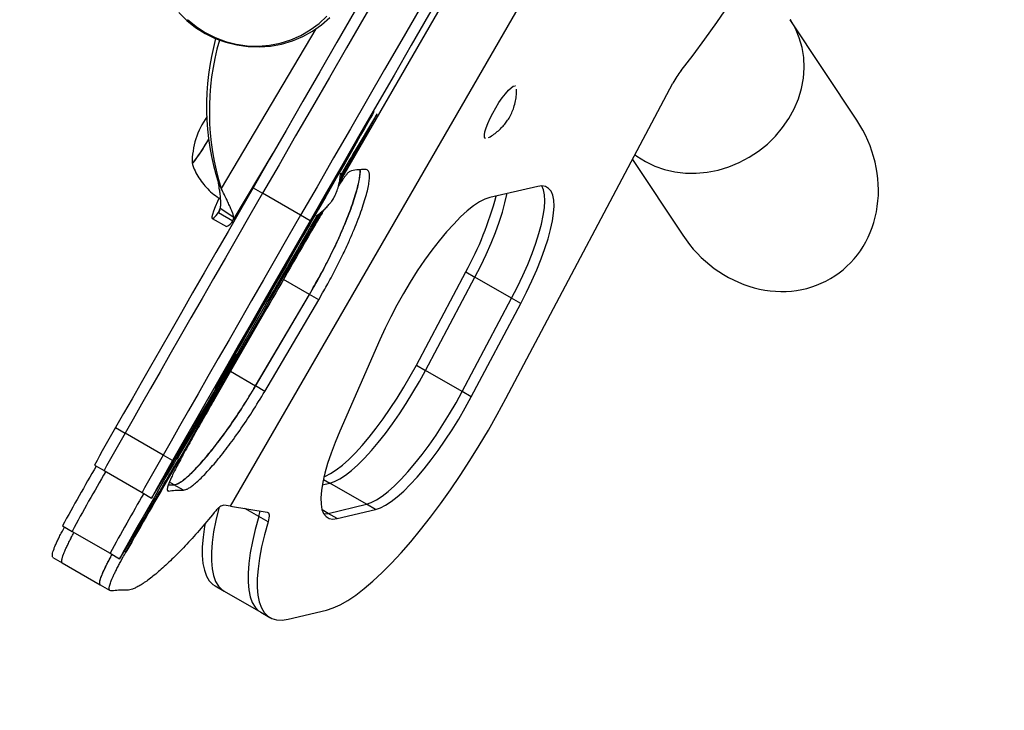
# Model space of a CAD drawing. Units: inches. Extents: x 306 to 2383, y 121 to 1067.
# Drawn here: x 971 to 982, y 389 to 396 of the extents above; entities that cross this region are included whole.
import ezdxf

# ---------------------------------------------------------------- set-up
doc = ezdxf.new("R2010")
doc.units = ezdxf.units.IN
doc.header["$MEASUREMENT"] = 0
doc.header["$PDSIZE"] = -1
doc.layers.add('CONTOUR', color=7, linetype='Continuous')
doc.layers.add('DIM_IMP_BORDURE', color=7, linetype='Continuous')
doc.styles.add('DIM', font='romans.shx')
doc.dimstyles.new('Implantation (Pied-mètre)', dxfattribs={"dimscale": 96, "dimtxt": 0.09375, "dimasz": 0.125, "dimexe": 0.125, "dimexo": 0.125, "dimgap": 0.03, "dimtad": 1, "dimdec": 3, "dimzin": 0, "dimdsep": 46, "dimlunit": 4, "dimtxsty": 'DIM', "dimblk1": 'OBLIQUE', "dimblk2": 'OBLIQUE', "dimsah": 1, "dimcen": 0.089844, "dimdle": 0.125, "dimclrt": 7, "dimadec": 0, "dimazin": 0, "dimtfac": 1, "dimtdec": 0, "dimtofl": 0, "dimtmove": 0, "dimatfit": 3, "dimldrblk": 'OBLIQUE', "dimfxl": 1, "dimfrac": 2, "dimtolj": 1, "dimtzin": 0, "dimarcsym": 0})

# ---------------------------------------------------------------- blocks, each defined once
blk = doc.blocks.new('_OBLIQUE')
at = {"color": 0, "linetype": 'ByBlock'}
blk.add_line((-0.5, -0.5), (0.5, 0.5), dxfattribs=at)
blk = doc.blocks.new('*D33')
at = {"layer": 'Defpoints', "color": 0}
for p in [(704.519, 966.398), (550.086, 157.377), (1176.393, 157.377)]:
    blk.add_point(p, dxfattribs=at)
at = {"layer": 'DIM_IMP_BORDURE', "color": 0, "lineweight": -2}
for p, q in [((1176.393, 982.648), (1176.393, 141.127)), ((720.769, 966.398), (1192.643, 966.398)), ((566.336, 157.377), (1192.643, 157.377))]:
    blk.add_line(p, q, dxfattribs=at)
at = {"layer": 'DIM_IMP_BORDURE', "color": 0, "lineweight": -2, "xscale": 16.25, "yscale": 16.25, "zscale": 16.25}
for p, rotation in [((1176.393, 966.398), 90), ((1176.393, 157.377), 270)]:
    blk.add_blockref('_OBLIQUE', p, dxfattribs=dict(at, rotation=rotation))
at = {"layer": 'DIM_IMP_BORDURE', "color": 7, "insert": (1163.225, 561.888), "char_height": 12.1875, "attachment_point": 5, "rotation": 90, "style": 'DIM'}
blk.add_mtext('\\A1;67\'-5" [20.549m]', dxfattribs=at)

msp = doc.modelspace()

# ---------------------------------------------------------------- linework, layer by layer
at = {"layer": 'CONTOUR'}
for p, q in [((974.44526, 394.62989), (976.58747, 398.34031)), ((973.20782, 390.95159), (976.68815, 396.97971)), ((980.33657, 395.34944), (979.57991, 396.49329)), ((974.1813, 396.38712), (973.10396, 394.56978)), ((976.34227, 392.17659), (978.24426, 395.77027)), ((976.45414, 395.73688), (976.45413, 395.73688)), ((974.84734, 395.37127), (974.62739, 395.00304)), ((976.11034, 395.1414), (976.11046, 395.14133)), ((973.24035, 394.20898), (973.69346, 394.97332)), ((977.78482, 394.90218), (978.35574, 394.03911)), ((973.07259, 394.63133), (973.10396, 394.56978)), ((973.46649, 394.57883), (973.57475, 394.51633)), ((976.70506, 394.59336), (976.16123, 394.46799)), ((974.00763, 394.2664), (973.57474, 394.51633)), ((973.0889, 394.32193), (973.07413, 394.29702)), ((973.0777, 394.30544), (973.09313, 394.34193)), ((973.24531, 394.24114), (973.09313, 394.34193)), ((974.1657, 394.14567), (974.26886, 394.32435)), ((973.00024, 394.22997), (973.16237, 394.13633)), ((973.07413, 394.29702), (973.23627, 394.20338)), ((973.23796, 394.21046), (973.24531, 394.24114)), ((973.662, 393.30041), (974.23642, 394.29699)), ((974.11588, 394.2039), (974.00763, 394.2664)), ((974.10849, 393.36369), (973.81206, 393.53483)), ((975.32431, 392.55919), (975.88616, 393.62076)), ((975.42855, 392.49901), (975.9904, 393.56057)), ((975.88616, 393.62076), (975.9904, 393.56057)), ((976.40737, 393.31983), (975.9904, 393.56057)), ((973.49343, 392.32102), (974.10712, 393.36448)), ((973.49483, 392.32022), (974.10849, 393.36369)), ((973.59931, 392.25989), (974.21296, 393.30337)), ((973.662, 393.30041), (973.64511, 393.31016)), ((974.21296, 393.30337), (974.10712, 393.36448)), ((975.84553, 392.25827), (976.40737, 393.31983)), ((976.51162, 393.25965), (976.40737, 393.31983)), ((973.59302, 393.21958), (973.03859, 392.25498)), ((973.62235, 393.20601), (973.23979, 392.54194)), ((975.94977, 392.19808), (976.51162, 393.25965)), ((974.90808, 392.84741), (974.45339, 391.8072)), ((972.01933, 390.42804), (973.23979, 392.54194)), ((973.23979, 392.54194), (973.0273, 392.17269)), ((975.32431, 392.55919), (975.42855, 392.49901)), ((973.49483, 392.32022), (973.20762, 392.48604)), ((975.84553, 392.25827), (975.42855, 392.49901)), ((973.59931, 392.25989), (973.49343, 392.32102)), ((973.01412, 392.22527), (972.65493, 391.59969)), ((973.01412, 392.22527), (973.00744, 392.22913)), ((975.94977, 392.19808), (975.84553, 392.25827)), ((971.90109, 391.84649), (972.00934, 391.78399)), ((972.63442, 391.5398), (972.81237, 391.83783)), ((972.81237, 391.83783), (972.80265, 391.84344)), ((972.44222, 391.53406), (972.00934, 391.78399)), ((972.55048, 391.47156), (972.44222, 391.53406)), ((972.63442, 391.5398), (972.63136, 391.54157)), ((972.65493, 391.59969), (972.64436, 391.60579)), ((971.66222, 391.41947), (971.77047, 391.35697)), ((972.61864, 391.4867), (972.62316, 391.48409)), ((971.77047, 391.35697), (972.20336, 391.10704)), ((972.54735, 391.35065), (972.54092, 391.35437)), ((972.50271, 391.19619), (972.56533, 391.19683)), ((972.56729, 391.1957), (972.51496, 391.22591)), ((972.67247, 391.13497), (972.56533, 391.19683)), ((974.25319, 391.19421), (974.33978, 391.21483)), ((974.26572, 391.25759), (974.33978, 391.21483)), ((974.75676, 390.97409), (974.33978, 391.21483)), ((972.20336, 391.10704), (972.31161, 391.04454)), ((972.5049, 391.12353), (972.49245, 391.13072)), ((973.20782, 390.95159), (973.13165, 390.9628)), ((973.20782, 390.95159), (973.62653, 390.88478)), ((974.32008, 390.87007), (974.75676, 390.97409)), ((974.861, 390.91391), (974.75676, 390.97409)), ((973.53198, 390.83334), (973.37274, 390.92527)), ((973.63622, 390.77316), (973.53198, 390.83334)), ((974.32008, 390.87007), (974.25123, 390.90982)), ((974.27075, 390.86414), (974.32008, 390.87007)), ((974.27078, 390.86414), (974.32008, 390.87007)), ((974.42432, 390.80989), (974.32008, 390.87007)), ((974.42432, 390.80989), (974.861, 390.91391)), ((971.29768, 390.72773), (971.40593, 390.66524)), ((972.00539, 390.44719), (972.18334, 390.74521)), ((971.40593, 390.66524), (971.83882, 390.41531)), ((971.83882, 390.41531), (971.94707, 390.35281)), ((972.01933, 390.42804), (972.00463, 390.43653)), ((971.18616, 390.36735), (971.29411, 390.30502)), ((971.29407, 390.30503), (971.7259, 390.05571)), ((971.72493, 390.05686), (971.8329, 389.99453)), ((973.03281, 390.04403), (973.13706, 389.98385)), ((973.13706, 389.98385), (973.55403, 389.74311)), ((973.55403, 389.74311), (973.65827, 389.68292)), ((973.86414, 389.66475), (974.30082, 389.76877))]:
    msp.add_line(p, q, dxfattribs=at)
at = {"layer": 'CONTOUR', "flags": 128}
for points in [[(976.59114, 399.9941), (976.39703, 399.65865), (976.20143, 399.32049), (976.00462, 398.98011), (975.80689, 398.638), (975.60852, 398.29466), (975.40981, 397.95058), (975.21103, 397.60628), (975.01247, 397.26223), (974.81443, 396.91895), (974.6172, 396.57693), (974.42105, 396.23666), (974.22627, 395.89865), (974.03315, 395.56338), (973.84196, 395.23133), (973.65298, 394.90298), (973.46649, 394.57883)], [(976.69939, 399.9316), (976.50528, 399.59615), (976.30968, 399.25799), (976.11287, 398.91761), (975.91514, 398.5755), (975.71677, 398.23216), (975.51806, 397.88809), (975.31928, 397.54378), (975.12072, 397.19973), (974.92268, 396.85645), (974.72545, 396.51443), (974.5293, 396.17417), (974.33452, 395.83615), (974.1414, 395.50088), (973.95021, 395.16883), (973.76123, 394.84049), (973.57474, 394.51633)], [(976.69939, 399.9316), (976.50528, 399.59615), (976.30968, 399.25799), (976.11288, 398.91761), (975.91515, 398.5755), (975.71678, 398.23216), (975.51806, 397.88808), (975.31928, 397.54378), (975.12073, 397.19973), (974.92269, 396.85645), (974.72545, 396.51443), (974.5293, 396.17417), (974.33452, 395.83615), (974.1414, 395.50088), (973.95021, 395.16883), (973.76124, 394.84048), (973.57475, 394.51633)], [(977.13227, 399.68167), (976.93817, 399.34622), (976.74257, 399.00806), (976.54576, 398.66768), (976.34803, 398.32557), (976.14966, 397.98223), (975.95094, 397.63816), (975.75216, 397.29385), (975.55361, 396.94981), (975.35557, 396.60652), (975.15833, 396.2645), (974.96219, 395.92424), (974.76741, 395.58623), (974.57429, 395.25095), (974.3831, 394.9189), (974.19412, 394.59056), (974.00763, 394.2664)], [(977.24053, 399.61917), (977.04642, 399.28372), (976.85082, 398.94556), (976.65401, 398.60518), (976.45628, 398.26307), (976.25791, 397.91973), (976.05919, 397.57566), (975.86041, 397.23135), (975.66186, 396.88731), (975.46382, 396.54403), (975.26659, 396.202), (975.07044, 395.86174), (974.87566, 395.52373), (974.68254, 395.18845), (974.49135, 394.8564), (974.30237, 394.52806), (974.11588, 394.2039)], [(978.33703, 395.91431), (978.47279, 396.09005), (978.60853, 396.27269), (978.74381, 396.46163), (978.87818, 396.65624)], [(972.62041, 396.57436), (972.71172, 396.48483), (972.81225, 396.40539), (972.92082, 396.33696), (973.03616, 396.28034), (973.15691, 396.23621), (973.28166, 396.20508), (973.40895, 396.18731), (973.53728, 396.18311), (973.66515, 396.19253), (973.79106, 396.21547), (973.91354, 396.25164), (974.03114, 396.30063), (974.14249, 396.36187), (974.24629, 396.43463), (974.34132, 396.51806)], [(972.71991, 396.49533), (972.81693, 396.41545), (972.92233, 396.3466), (973.03479, 396.28967), (973.15288, 396.24535), (973.27514, 396.21422), (973.40001, 396.19666), (973.52593, 396.19288), (973.65132, 396.20295), (973.77459, 396.22674), (973.89421, 396.26393), (974.00865, 396.31407), (974.11649, 396.37653), (974.21637, 396.45052), (974.30704, 396.53511)], [(977.81264, 394.95476), (977.83352, 394.93923), (977.93131, 394.87704), (978.03681, 394.82612), (978.1488, 394.78706), (978.26594, 394.76032), (978.38689, 394.74622), (978.5102, 394.74493), (978.63445, 394.75645), (978.75817, 394.78065), (978.87991, 394.81725), (978.99825, 394.86581), (979.1118, 394.92578), (979.21922, 394.99644), (979.31926, 395.07698), (979.41074, 395.16643), (979.4926, 395.26376), (979.56386, 395.36783), (979.62371, 395.4774), (979.67142, 395.59121), (979.70646, 395.70791), (979.72839, 395.82614), (979.73698, 395.94451), (979.73211, 396.06163), (979.71385, 396.17613), (979.6824, 396.28667), (979.63814, 396.39195), (979.58159, 396.49074), (979.57995, 396.49323)], [(976.163, 395.36972), (976.19343, 395.42989), (976.22749, 395.49045), (976.26379, 395.5489), (976.30085, 395.60285), (976.33715, 395.6501), (976.37121, 395.68872), (976.40163, 395.71711), (976.42716, 395.73413), (976.44676, 395.73906), (976.45414, 395.73688)], [(974.45667, 394.67961), (974.46865, 394.70046), (974.53295, 394.81244), (974.59328, 394.91767), (974.64906, 395.01511), (974.69975, 395.10382), (974.74485, 395.18293), (974.78392, 395.25166), (974.81658, 395.30935), (974.8425, 395.35543), (974.86144, 395.38945), (974.87321, 395.41107), (974.87769, 395.42009), (974.87484, 395.41642), (974.86469, 395.40009), (974.84734, 395.37127)], [(976.11046, 395.14133), (976.10124, 395.1547), (976.09936, 395.17975), (976.10498, 395.21541), (976.11786, 395.26024), (976.13747, 395.31238), (976.163, 395.36972)], [(972.77118, 394.85579), (972.77118, 394.85549), (972.77497, 394.85329), (972.78579, 394.86341), (972.80332, 394.88555), (972.82703, 394.91903), (972.85619, 394.96282), (972.88993, 395.01561), (972.92721, 395.07579), (972.96083, 395.13136)], [(972.77118, 394.85579), (972.77118, 394.85549), (972.77497, 394.85329)], [(973.46649, 394.57883), (973.32233, 394.32813), (973.1811, 394.0824), (973.0431, 393.84214), (972.90863, 393.60789), (972.77796, 393.38012), (972.65137, 393.15934), (972.52915, 392.946), (972.41154, 392.74055), (972.29879, 392.54345), (972.19115, 392.3551), (972.08884, 392.17591), (971.99209, 392.00625), (971.90109, 391.84649)], [(976.40737, 393.31983), (976.47387, 393.44974), (976.53533, 393.57861), (976.59116, 393.70519), (976.64081, 393.82825), (976.6838, 393.94658), (976.7197, 394.05903), (976.74816, 394.16449), (976.76891, 394.26193), (976.78175, 394.35041), (976.78654, 394.42906), (976.78324, 394.49711), (976.77188, 394.5539), (976.75258, 394.59886), (976.75258, 394.59887)], [(976.40737, 393.31983), (976.47387, 393.44974), (976.53533, 393.57861), (976.59116, 393.70519), (976.64081, 393.82825), (976.6838, 393.94658), (976.7197, 394.05903), (976.74816, 394.16449), (976.76891, 394.26193), (976.78175, 394.35041), (976.78654, 394.42906), (976.78324, 394.49711), (976.77188, 394.5539), (976.75259, 394.59885)], [(976.51162, 393.25965), (976.57811, 393.38955), (976.63958, 393.51842), (976.69541, 393.64501), (976.74506, 393.76807), (976.78804, 393.8864), (976.82394, 393.99884), (976.8524, 394.1043), (976.87315, 394.20175), (976.88599, 394.29023), (976.89078, 394.36888), (976.88748, 394.43693), (976.87613, 394.49371), (976.85683, 394.53868), (976.82977, 394.57138), (976.79522, 394.59151), (976.75352, 394.59886), (976.70506, 394.59336)], [(973.57474, 394.51633), (973.43058, 394.26563), (973.28935, 394.0199), (973.15135, 393.77965), (973.01687, 393.54539), (972.88621, 393.31763), (972.75962, 393.09684), (972.6374, 392.8835), (972.51978, 392.67806), (972.40704, 392.48095), (972.2994, 392.2926), (972.19709, 392.11341), (972.10034, 391.94375), (972.00934, 391.78399)], [(973.57475, 394.51633), (973.43059, 394.26563), (973.28936, 394.0199), (973.15136, 393.77964), (973.01688, 393.54539), (972.88621, 393.31762), (972.75963, 393.09684), (972.6374, 392.8835), (972.51979, 392.67805), (972.40704, 392.48095), (972.2994, 392.2926), (972.19709, 392.11341), (972.10034, 391.94375), (972.00934, 391.78399)], [(973.07734, 394.45729), (973.06143, 394.42228), (973.03492, 394.36108), (973.01521, 394.31109), (973.00247, 394.27272), (972.9968, 394.24627), (972.99825, 394.23197), (973.00681, 394.22993), (973.0224, 394.24016), (973.0449, 394.26258), (973.07413, 394.29702)], [(976.16123, 394.46799), (976.10523, 394.44915), (976.04326, 394.41715), (975.97593, 394.3723), (975.90394, 394.31507), (975.82803, 394.24603), (975.74896, 394.1659), (975.66755, 394.07549), (975.58462, 393.97573), (975.50103, 393.86762), (975.41762, 393.75229), (975.33525, 393.63089), (975.25476, 393.50468), (975.17696, 393.37494), (975.10266, 393.24299), (975.03262, 393.11018), (974.96753, 392.97787), (974.90808, 392.84741)], [(975.9904, 393.56057), (976.0569, 393.69048), (976.11836, 393.81935), (976.17419, 393.94593), (976.22384, 394.06899), (976.26682, 394.18732), (976.30272, 394.29977), (976.33119, 394.40523), (976.35194, 394.50267), (976.35365, 394.51235)], [(975.9904, 393.56057), (976.0569, 393.69048), (976.11836, 393.81935), (976.17419, 393.94593), (976.22384, 394.06899), (976.26682, 394.18732), (976.30272, 394.29977), (976.33119, 394.40523), (976.35194, 394.50267), (976.35365, 394.51235)], [(974.00763, 394.2664), (973.86347, 394.0157), (973.72224, 393.76997), (973.58424, 393.52972), (973.44976, 393.29546), (973.31909, 393.0677), (973.19251, 392.84691), (973.07028, 392.63357), (972.95267, 392.42813), (972.83993, 392.23102), (972.73228, 392.04267), (972.62998, 391.86348), (972.53322, 391.69382), (972.44222, 391.53406)], [(974.11588, 394.2039), (973.97172, 393.95321), (973.83049, 393.70747), (973.69249, 393.46722), (973.55801, 393.23296), (973.42734, 393.0052), (973.30076, 392.78441), (973.17854, 392.57107), (973.06092, 392.36563), (972.94818, 392.16852), (972.84054, 391.98017), (972.73823, 391.80098), (972.64147, 391.63132), (972.55048, 391.47156)], [(973.07453, 392.34444), (973.12202, 392.42597), (973.16403, 392.49794), (973.19995, 392.55926), (973.22923, 392.60902), (973.25144, 392.64646), (973.26623, 392.67104), (973.27339, 392.68237), (973.27281, 392.68029), (973.2645, 392.66484), (973.24858, 392.63623), (973.2253, 392.5949), (973.19499, 392.54148), (973.15813, 392.47675), (973.11525, 392.4017), (973.06701, 392.31746), (973.01412, 392.22527)], [(974.27226, 391.28638), (974.28944, 391.29331), (974.34887, 391.32376), (974.41327, 391.36609), (974.48202, 391.4199), (974.55449, 391.48467), (974.62998, 391.55981), (974.70779, 391.6446), (974.78719, 391.73825), (974.86741, 391.83986), (974.94772, 391.94848), (975.02735, 392.0631), (975.10555, 392.18262), (975.18158, 392.30592), (975.25473, 392.43184), (975.32431, 392.55919)], [(974.33978, 391.21483), (974.39369, 391.23312), (974.45311, 391.26357), (974.51751, 391.3059), (974.58626, 391.35971), (974.65873, 391.42449), (974.73422, 391.49963), (974.81203, 391.58442), (974.89143, 391.67806), (974.97166, 391.77967), (975.05196, 391.8883), (975.13159, 392.00291), (975.20979, 392.12243), (975.28583, 392.24573), (975.35898, 392.37165), (975.42855, 392.49901)], [(974.33978, 391.21483), (974.39369, 391.23312), (974.45311, 391.26357), (974.51751, 391.3059), (974.58626, 391.35971), (974.65873, 391.42449), (974.73422, 391.49963), (974.81203, 391.58442), (974.89143, 391.67806), (974.97166, 391.77967), (975.05196, 391.8883), (975.13159, 392.00291), (975.20979, 392.12243), (975.28583, 392.24573), (975.35898, 392.37165), (975.42855, 392.49901)], [(972.80463, 391.88069), (972.83795, 391.93792), (972.87139, 391.99536), (972.90495, 392.05302), (972.93862, 392.11088), (972.97242, 392.16896), (973.00634, 392.22725), (973.04038, 392.28574), (973.07453, 392.34444)], [(973.03859, 392.25498), (972.97095, 392.13724), (972.90729, 392.02626), (972.84826, 391.9232), (972.79446, 391.82911), (972.74647, 391.74498), (972.70478, 391.67168), (972.66981, 391.60997), (972.64194, 391.56049), (972.62146, 391.52376), (972.60856, 391.50015), (972.6034, 391.48992), (972.60602, 391.49316), (972.6164, 391.50985), (972.63442, 391.5398)], [(974.30082, 389.76877), (974.37561, 389.79233), (974.45637, 389.82879), (974.54267, 389.87794), (974.63406, 389.93953), (974.73005, 390.01322), (974.83012, 390.09864), (974.93376, 390.19532), (975.0404, 390.30276), (975.14949, 390.42038), (975.26044, 390.54756), (975.37267, 390.68362), (975.48559, 390.82785), (975.59858, 390.97947), (975.71106, 391.13769), (975.82243, 391.30166), (975.93209, 391.47052), (976.03947, 391.64336), (976.14399, 391.81928), (976.2451, 391.99734), (976.34227, 392.17659)], [(974.75676, 390.97409), (974.81066, 390.99238), (974.87009, 391.02283), (974.93448, 391.06516), (975.00324, 391.11897), (975.0757, 391.18375), (975.1512, 391.25889), (975.22901, 391.34368), (975.3084, 391.43732), (975.38863, 391.53893), (975.46894, 391.64756), (975.54857, 391.76217), (975.62677, 391.88169), (975.7028, 392.00499), (975.77595, 392.13091), (975.84553, 392.25827)], [(974.75676, 390.97409), (974.81066, 390.99238), (974.87009, 391.02283), (974.93448, 391.06516), (975.00324, 391.11897), (975.0757, 391.18375), (975.1512, 391.25889), (975.22901, 391.34368), (975.3084, 391.43732), (975.38863, 391.53893), (975.46894, 391.64756), (975.54857, 391.76217), (975.62677, 391.88169), (975.7028, 392.00499), (975.77595, 392.13091), (975.84553, 392.25827)], [(974.861, 390.91391), (974.9149, 390.9322), (974.97433, 390.96265), (975.03873, 391.00498), (975.10748, 391.05879), (975.17995, 391.12356), (975.25544, 391.1987), (975.33325, 391.28349), (975.41265, 391.37714), (975.49287, 391.47875), (975.57318, 391.58737), (975.65281, 391.70199), (975.73101, 391.82151), (975.80704, 391.94481), (975.88019, 392.07073), (975.94977, 392.19808)], [(972.55048, 391.47156), (972.49657, 391.37675), (972.44911, 391.29304), (972.40836, 391.22089), (972.37454, 391.16069), (972.34783, 391.11278), (972.32838, 391.0774), (972.31629, 391.05476), (972.31163, 391.04497), (972.31442, 391.04809), (972.32465, 391.0641), (972.34227, 391.09291), (972.36717, 391.13437), (972.39922, 391.18825), (972.43825, 391.25427), (972.48405, 391.33205), (972.53637, 391.42119), (972.59492, 391.52119), (972.65938, 391.63151), (972.72941, 391.75156), (972.80463, 391.88069)], [(974.45339, 391.8072), (974.39976, 391.67886), (974.35302, 391.55509), (974.31367, 391.43716), (974.28212, 391.32631), (974.25868, 391.22369), (974.24361, 391.13035), (974.23705, 391.04726), (974.23909, 390.9753), (974.24969, 390.9152), (974.26875, 390.86759), (974.29606, 390.83296), (974.33135, 390.81168), (974.37425, 390.80396), (974.42432, 390.80989)], [(972.65493, 391.59969), (972.57064, 391.45282), (972.49025, 391.31259), (972.41414, 391.1797), (972.3427, 391.05481), (972.2763, 390.93855), (972.21524, 390.83148), (972.15985, 390.73415), (972.1104, 390.64703), (972.06712, 390.57057), (972.03024, 390.50513), (971.99995, 390.45106), (971.97638, 390.4086), (971.95966, 390.37799), (971.94987, 390.35936), (971.94706, 390.35281), (971.95125, 390.35838), (971.96241, 390.37603), (971.98049, 390.40568), (972.00539, 390.44719)], [(973.07622, 390.93369), (973.07472, 390.92785), (973.04218, 390.78947), (973.01753, 390.65968), (973.00092, 390.53915), (972.99243, 390.42852), (972.99211, 390.32838), (972.99995, 390.23924), (973.01592, 390.16159), (973.03993, 390.09582), (973.07185, 390.04229), (973.11153, 390.00127), (973.13706, 389.98385)], [(973.07622, 390.93369), (973.07472, 390.92785), (973.04218, 390.78947), (973.01753, 390.65968), (973.00092, 390.53915), (972.99243, 390.42852), (972.99211, 390.32838), (972.99995, 390.23924), (973.01592, 390.16159), (973.03993, 390.09582), (973.07185, 390.04229), (973.11153, 390.00127), (973.13706, 389.98385)], [(973.53198, 390.83334), (973.4917, 390.68711), (973.45915, 390.54873), (973.43451, 390.41894), (973.4179, 390.29841), (973.40941, 390.18778), (973.40908, 390.08764), (973.41692, 389.9985), (973.43289, 389.92085), (973.4569, 389.85508), (973.48883, 389.80155), (973.5285, 389.76053), (973.55403, 389.74311)], [(973.53198, 390.83334), (973.4917, 390.68711), (973.45915, 390.54873), (973.43451, 390.41894), (973.4179, 390.29841), (973.40941, 390.18778), (973.40908, 390.08764), (973.41692, 389.9985), (973.43289, 389.92085), (973.4569, 389.85508), (973.48883, 389.80155), (973.5285, 389.76053), (973.55403, 389.74311)], [(973.62653, 390.88478), (973.63498, 390.88159), (973.64147, 390.87502), (973.6459, 390.86519), (973.64823, 390.85222), (973.64841, 390.83629), (973.64645, 390.81763), (973.64236, 390.79648), (973.63622, 390.77316)], [(972.91941, 390.75542), (972.91329, 390.71986), (972.89668, 390.59934), (972.88819, 390.48871), (972.88786, 390.38856), (972.89571, 390.29943), (972.91168, 390.22177), (972.93569, 390.156), (972.96761, 390.10247), (973.00728, 390.06145), (973.03281, 390.04403)], [(973.63622, 390.77316), (973.59594, 390.62693), (973.56339, 390.48855), (973.53875, 390.35876), (973.52214, 390.23823), (973.51365, 390.1276), (973.51332, 390.02745), (973.52117, 389.93832), (973.53714, 389.86066), (973.56115, 389.79489), (973.59307, 389.74136), (973.63274, 389.70034), (973.67996, 389.67206), (973.73446, 389.65666), (973.79596, 389.65422), (973.86414, 389.66475)]]:
    msp.add_lwpolyline(points, dxfattribs=at)
at = {"layer": 'CONTOUR'}
for centre, radius, start, end in [((944.46813, 414.30544), 29.8125, 321.606828, 338.393172), ((944.46813, 414.30544), 30, 321.606828, 338.393172), ((975.85718, 395.51119), 2.92029, 164.758862, 197.535309), ((975.89127, 395.45003), 2.923, 163.883309, 197.526402), ((979.10356, 395.31869), 0.97074, 142.151695, 152.277128), ((973.71257, 394.85103), 0.94141, 145.252444, 179.710206), ((971.17696, 396.12256), 2.04076, 321.540419, 330.941467), ((1010.23809, 373.88734), 41.40043, 149.333776, 149.78755), ((972.64693, 395.4167), 3.70378, 330.994414, 345.417115), ((973.11549, 394.26223), 0.13435, 290.424208, 334.019436), ((1263.39542, 226.61783), 334.27768, 149.898179, 150.1062439), ((1256.47632, 230.27524), 326.42427, 149.866487, 150.0570095), ((818.0108, 482.7418), 179.51897, 329.5773086, 330.1171607), ((981.85422, 385.99859), 11.54395, 149.563939, 151.992589), ((981.96247, 385.9361), 11.54395, 149.563939, 151.992589), ((981.96248, 385.93609), 11.54395, 149.563939, 151.992589), ((982.39536, 385.68617), 11.54395, 149.563939, 151.992589), ((992.69131, 379.12434), 24.33775, 149.686061, 151.525646), ((896.40521, 435.64871), 88.08319, 329.350481, 329.8523716), ((966.42307, 394.91837), 7.0877, 329.77695, 331.017586), ((975.32296, 389.83841), 3.16705, 148.637602, 150.234186), ((992.79956, 379.06184), 24.33775, 149.686061, 151.525646), ((992.79956, 379.06184), 24.33775, 149.686061, 151.525646), ((1204.61856, 257.91938), 267.69562, 150.1028925, 150.330415), ((993.23244, 378.81191), 24.33775, 149.686061, 151.525646), ((973.28149, 390.91434), 0.26326, 342.080527, 356.42276)]:
    msp.add_arc(centre, radius, start, end, dxfattribs=at)
msp.add_ellipse((973.93629, 393.8689), major_axis=(0.90624, 1.57811), ratio=0.00302864, dxfattribs=at)
for start_param, end_param in [(0, 1.57079633), (4.71238898, 6.28318531)]:
    msp.add_ellipse((979.34615, 394.69427), major_axis=(0.74039, -1.11926), ratio=0.88488431, start_param=start_param, end_param=end_param, dxfattribs=at)
for points, knots in [([(976.14576, 395.14952), (976.15221, 395.15298), (976.17846, 395.16706), (976.21998, 395.19703), (976.26889, 395.23774), (976.31097, 395.2805), (976.34755, 395.32492), (976.38122, 395.37476), (976.41058, 395.43144), (976.43535, 395.49642), (976.45315, 395.56559), (976.46387, 395.63509), (976.4646, 395.68008), (976.46493, 395.70107)], [0, 0, 0, 0, 0.03274455, 0.13319153, 0.22827747, 0.31756263, 0.40162621, 0.4866649, 0.5866627, 0.68612288, 0.7988986, 0.90617838, 1, 1, 1, 1]), ([(972.77136, 394.8574), (972.77394, 394.84884), (972.78514, 394.81153), (972.81512, 394.74868), (972.86127, 394.67035), (972.91747, 394.59769), (972.98239, 394.53244), (973.04228, 394.48279), (973.08266, 394.45923), (973.09646, 394.45119)], [0, 0, 0, 0, 0.05043615, 0.21976604, 0.39090505, 0.56323298, 0.73634069, 0.9099433, 1, 1, 1, 1]), ([(974.10712, 393.36448), (974.12693, 393.39869), (974.16172, 393.45876), (974.21269, 393.54954), (974.25979, 393.63702), (974.3075, 393.72852), (974.3531, 393.81932), (974.40335, 393.92334), (974.45661, 394.03941), (974.51041, 394.16465), (974.55747, 394.28305), (974.59758, 394.39351), (974.63064, 394.4948), (974.65602, 394.585), (974.67374, 394.6635), (974.683, 394.72763), (974.68615, 394.76782), (974.6839, 394.78184), (974.68359, 394.78378)], [0, 0, 0, 0, 0.057451359, 0.100893521, 0.151424842, 0.203085745, 0.253798589, 0.304429913, 0.380803411, 0.456808428, 0.532546185, 0.608863496, 0.685454117, 0.761149391, 0.836808971, 0.913293709, 0.987989794, 1, 1, 1, 1]), ([(974.10849, 393.36369), (974.12846, 393.39819), (974.16357, 393.45882), (974.21499, 393.55043), (974.26247, 393.63865), (974.31051, 393.73084), (974.35637, 393.82225), (974.40684, 393.92684), (974.46022, 394.04332), (974.51402, 394.16876), (974.561, 394.28716), (974.60087, 394.39726), (974.63361, 394.49791), (974.65863, 394.58728), (974.67606, 394.665), (974.68507, 394.72835), (974.68805, 394.76803), (974.68575, 394.78188), (974.68543, 394.78385)], [0, 0, 0, 0, 0.0579575, 0.10184749, 0.1528343, 0.20488095, 0.25594544, 0.30692566, 0.38366613, 0.45979589, 0.53561313, 0.61196796, 0.68804092, 0.76318615, 0.83825418, 0.9140981, 0.98778803, 1, 1, 1, 1]), ([(974.21296, 393.30337), (974.23277, 393.33758), (974.26755, 393.39766), (974.31854, 393.48843), (974.36565, 393.57589), (974.41338, 393.66738), (974.45901, 393.75816), (974.5093, 393.86214), (974.56262, 393.97817), (974.61649, 394.10335), (974.66366, 394.2217), (974.70388, 394.33211), (974.73704, 394.43331), (974.76258, 394.52352), (974.78028, 394.60168), (974.79024, 394.6668), (974.79266, 394.71857), (974.78721, 394.75573), (974.77463, 394.77986), (974.76037, 394.78409), (974.75315, 394.78623)], [0, 0, 0, 0, 0.04732891, 0.08311614, 0.1247397, 0.16728789, 0.20904731, 0.25072954, 0.31358117, 0.3760976, 0.43835784, 0.50105559, 0.56393884, 0.62604859, 0.688093, 0.75078243, 0.81198079, 0.87346153, 0.93591498, 1, 1, 1, 1]), ([(974.56704, 394.76461), (974.56227, 394.7616), (974.55378, 394.75626), (974.53747, 394.74015), (974.51327, 394.71028), (974.48179, 394.66692), (974.45219, 394.62136), (974.43897, 394.60101)], [0, 0, 0, 0, 0.19652312, 0.34988213, 0.52517946, 0.78791694, 1, 1, 1, 1]), ([(974.38478, 394.46274), (974.38481, 394.4628), (974.38489, 394.46293), (974.38502, 394.46316), (974.38528, 394.46362), (974.38692, 394.46654), (974.39199, 394.47613), (974.40267, 394.49811), (974.41996, 394.53858), (974.43985, 394.5986), (974.45625, 394.67032), (974.45986, 394.72011), (974.46154, 394.74334)], [0, 0, 0, 0, 0.00070007, 0.00153137, 0.00301715, 0.00766313, 0.05231937, 0.12919103, 0.26169308, 0.49792464, 0.76567675, 1, 1, 1, 1]), ([(973.09313, 394.34193), (973.09577, 394.35768), (973.10045, 394.38566), (973.09841, 394.42936), (973.09518, 394.46733), (973.09158, 394.50812), (973.08449, 394.56155), (973.07691, 394.60603), (973.07259, 394.63133)], [0, 0, 0, 0, 0.21452793, 0.38127092, 0.50025189, 0.61355744, 0.78015377, 1, 1, 1, 1]), ([(973.24531, 394.24114), (973.24365, 394.25284), (973.24062, 394.27427), (973.2266, 394.31146), (973.21181, 394.3449), (973.19805, 394.37515), (973.18394, 394.40727), (973.16491, 394.44772), (973.1381, 394.50231), (973.11605, 394.5459), (973.10396, 394.56978)], [0, 0, 0, 0, 0.170093175, 0.311729359, 0.424902766, 0.509632832, 0.588458167, 0.696470835, 0.833657579, 1, 1, 1, 1]), ([(974.18116, 394.25662), (974.19352, 394.26476), (974.22286, 394.2841), (974.26402, 394.31875), (974.30372, 394.35731), (974.33551, 394.39344), (974.35904, 394.424), (974.37375, 394.44513), (974.38183, 394.45785), (974.38381, 394.46107), (974.38474, 394.46267), (974.38478, 394.46274)], [0, 0, 0, 0, 0.14954903, 0.35497144, 0.54281065, 0.70849874, 0.84262958, 0.93149044, 0.98074237, 0.9991707, 1, 1, 1, 1]), ([(974.27226, 394.32767), (974.26274, 394.3116), (974.2295, 394.25549), (974.19227, 394.19141), (974.1657, 394.14567)], [0, 0, 0, 0, 0.2862355, 1, 1, 1, 1]), ([(972.56533, 391.19683), (972.57451, 391.19841), (972.59159, 391.20135), (972.62327, 391.21526), (972.66075, 391.24027), (972.71904, 391.2866), (972.80654, 391.36999), (972.92927, 391.50673), (973.06473, 391.67534), (973.20714, 391.87099), (973.35263, 392.0877), (973.44617, 392.24272), (973.49343, 392.32102)], [0, 0, 0, 0, 0.06863399, 0.12772826, 0.18790436, 0.25033138, 0.37514916, 0.50010505, 0.62500169, 0.75007455, 0.87374464, 1, 1, 1, 1]), ([(972.56729, 391.1957), (972.5764, 391.19726), (972.59332, 391.20017), (972.62464, 391.21383), (972.66169, 391.23849), (972.71942, 391.28425), (972.80626, 391.36685), (972.92843, 391.50281), (973.06375, 391.6711), (973.20666, 391.8673), (973.35298, 392.08516), (973.44721, 392.24132), (973.49483, 392.32022)], [0, 0, 0, 0, 0.06793525, 0.12632284, 0.18590698, 0.24779128, 0.37193857, 0.49649983, 0.62185824, 0.74751721, 0.87243428, 1, 1, 1, 1]), ([(973.0273, 392.17269), (973.00376, 392.13168), (972.96009, 392.05561), (972.89757, 391.9463), (972.84, 391.84506), (972.76529, 391.71272), (972.67984, 391.55886), (972.59579, 391.40127), (972.53345, 391.27486), (972.49989, 391.19377), (972.48825, 391.14873), (972.48844, 391.12959), (972.49503, 391.1278), (972.4972, 391.12721)], [0, 0, 0, 0, 0.07280755, 0.13505354, 0.19853169, 0.26440263, 0.39604418, 0.52757002, 0.65900029, 0.79031642, 0.87795649, 0.95980171, 1, 1, 1, 1]), ([(972.67247, 391.13497), (972.68162, 391.13658), (972.69863, 391.13956), (972.73021, 391.15352), (972.76758, 391.1786), (972.82575, 391.22502), (972.91311, 391.30856), (973.03565, 391.44543), (973.17094, 391.61415), (973.31321, 391.80987), (973.45857, 392.02661), (973.55207, 392.18158), (973.59931, 392.25989)], [0, 0, 0, 0, 0.0684288, 0.12735538, 0.18737813, 0.24966787, 0.3742936, 0.49918734, 0.62415679, 0.74942802, 0.87338969, 1, 1, 1, 1]), ([(973.13165, 390.9628), (973.12475, 390.96185), (973.11178, 390.96006), (973.08733, 390.94549), (973.0578, 390.91805), (973.03615, 390.89327), (973.02427, 390.87968)], [0, 0, 0, 0, 0.26551757, 0.49955409, 0.72544679, 1, 1, 1, 1]), ([(973.02427, 390.87968), (972.9666, 390.8103), (972.85245, 390.67293), (972.69075, 390.49518), (972.54027, 390.34205), (972.40278, 390.21543), (972.28021, 390.11532), (972.19286, 390.05585), (972.13298, 390.02306), (972.09448, 390.00584), (972.06036, 389.99701), (972.04114, 389.99538), (972.03031, 389.99446)], [0, 0, 0, 0, 0.12738198, 0.25218314, 0.37601138, 0.50051229, 0.62558449, 0.750311, 0.81282038, 0.87518984, 0.92965258, 1, 1, 1, 1]), ([(971.18654, 390.36783), (971.18384, 390.37765), (971.17834, 390.39769), (971.19416, 390.45088), (971.21487, 390.50289), (971.23326, 390.54408), (971.25556, 390.5904), (971.28169, 390.64158), (971.30346, 390.68285), (971.31766, 390.70869), (971.32079, 390.71439)], [0, 0, 0, 0, 0.22753308, 0.46451003, 0.5659749, 0.66729979, 0.76871785, 0.87196893, 0.97176957, 1, 1, 1, 1]), ([(971.29652, 390.30361), (971.29587, 390.30379), (971.28645, 390.30635), (971.28881, 390.33792), (971.30201, 390.3881), (971.32309, 390.4405), (971.34145, 390.4816), (971.36378, 390.52793), (971.38992, 390.5791), (971.4117, 390.62037), (971.4259, 390.6462), (971.42904, 390.6519)], [0, 0, 0, 0, 0.01696684, 0.24687564, 0.47782046, 0.57672402, 0.67550711, 0.77439912, 0.87509837, 0.97245395, 1, 1, 1, 1]), ([(971.29445, 390.30552), (971.2918, 390.31531), (971.28637, 390.33531), (971.30226, 390.38845), (971.323, 390.44041), (971.34141, 390.48156), (971.36371, 390.52783), (971.38982, 390.57895), (971.41162, 390.62024), (971.42585, 390.64612), (971.42903, 390.6519)], [0, 0, 0, 0, 0.22739331, 0.46429144, 0.56569938, 0.66698485, 0.76838275, 0.87158388, 0.97134009, 1, 1, 1, 1]), ([(971.73049, 390.05365), (971.72905, 390.05397), (971.71878, 390.05627), (971.72081, 390.0881), (971.73454, 390.13843), (971.75574, 390.19067), (971.77419, 390.23169), (971.79658, 390.27795), (971.82275, 390.32902), (971.84459, 390.3703), (971.85882, 390.39615), (971.862, 390.40192)], [0, 0, 0, 0, 0.03672715, 0.26157642, 0.48759328, 0.58443066, 0.68121609, 0.7781825, 0.87695397, 0.97251547, 1, 1, 1, 1]), ([(971.72616, 390.05846), (971.72395, 390.06152), (971.71809, 390.06961), (971.72232, 390.10073), (971.7345, 390.14079), (971.75039, 390.18071), (971.76512, 390.21426), (971.78272, 390.25153), (971.80323, 390.29271), (971.82635, 390.33711), (971.8459, 390.37366), (971.85844, 390.39635), (971.86163, 390.40214)], [0, 0, 0, 0, 0.10554788, 0.27877803, 0.45173402, 0.53808571, 0.62448025, 0.71106739, 0.79799585, 0.88685215, 0.97114979, 1, 1, 1, 1]), ([(971.85777, 389.98589), (971.85003, 389.98637), (971.83547, 389.98727), (971.82671, 390.00479), (971.83009, 390.03792), (971.84268, 390.07841), (971.85855, 390.11825), (971.87332, 390.1518), (971.89092, 390.18905), (971.91148, 390.23027), (971.93449, 390.2745), (971.95868, 390.31948), (971.98712, 390.37107), (972.00748, 390.40709), (972.01933, 390.42804)], [0, 0, 0, 0, 0.13278673, 0.249794112, 0.374825854, 0.499681232, 0.562028919, 0.624416409, 0.686952869, 0.749746687, 0.813944921, 0.874862423, 0.927222365, 1, 1, 1, 1])]:
    msp.add_open_spline(points, degree=3, knots=knots, dxfattribs=at)
for points in [[(974.75315, 394.78623), (974.71598, 394.78618), (974.64164, 394.78608), (974.5919, 394.77176), (974.56704, 394.76461)], [(972.5049, 391.12353), (972.52891, 391.12771), (972.57691, 391.13605), (972.64062, 391.13533), (972.67247, 391.13497)], [(972.03031, 389.99446), (971.99763, 389.9953), (971.93227, 389.99697), (971.8826, 389.98958), (971.85777, 389.98589)]]:
    msp.add_open_spline(points, degree=3, dxfattribs=at)

# ---------------------------------------------------------------- dimensions: what is measured, and where the dimension line sits
at = {"layer": 'DIM_IMP_BORDURE'}
dim = msp.add_linear_dim(base=(1176.39259, 157.37688), p1=(704.51851, 966.39837), p2=(550.08561, 157.37688), angle=90, dimstyle='Implantation (Pied-mètre)', override={"dimscale": 130, "dimdec": 0}, dxfattribs=at)
dim.commit()
dim.dimension.update_dxf_attribs({"geometry": '*D33', "text_midpoint": (1163.22501, 561.88763)})

doc.saveas('drawing.dxf')
